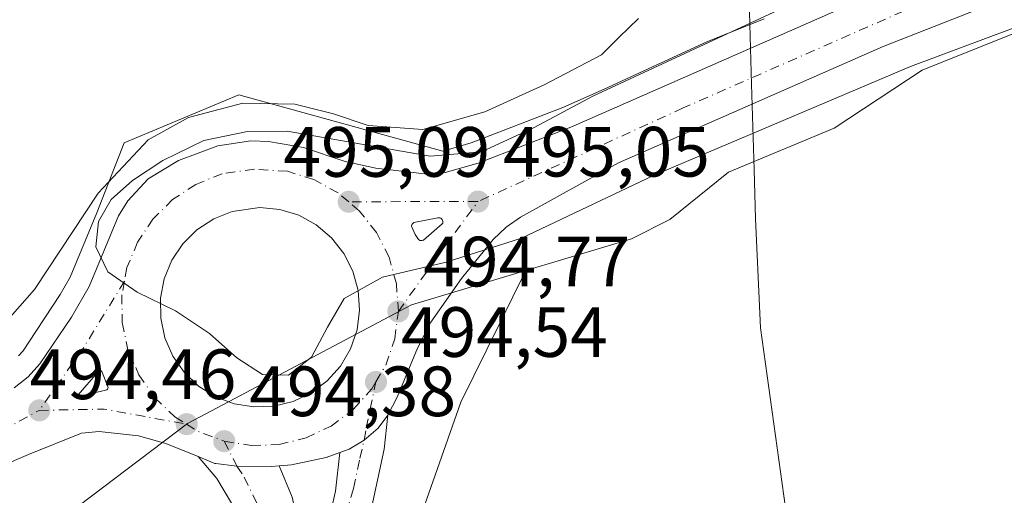
# Model space of a CAD drawing. Units: metres. Extents: x 617484 to 620930, y 4741001 to 4743373.
# Drawn here: x 618746 to 618884, y 4742283 to 4742350 of the extents above; entities that cross this region are included whole.
import ezdxf

# ---------------------------------------------------------------- set-up
doc = ezdxf.new("R2010")
doc.units = ezdxf.units.M
doc.header["$MEASUREMENT"] = 0
doc.linetypes.add('DGN Style 4', pattern=[2.6384748266838614, 1.318413404963828, -0.6592067024819142, 0.001648016756204785, -0.6592067024819142])
for name, color, linetype, lineweight in [('Carretera de calzada única Cxs', 7, 'Continuous', 13), ('Carretera de calzada única eje', 7, 'DGN Style 4', 0), ('Cultivos herbáceos CxS', 92, 'Continuous', 0), ('Curva de nivel normal', 30, 'Continuous', 0), ('Entidad de ámbito territorial', 7, 'Continuous', 0), ('Entidad de ámbito territorial CxS', 92, 'Continuous', 0), ('Isleta de vial', 135, 'Continuous', 13), ('Núcleo urbano CxS', 7, 'Continuous', 0), ('Punto de cota en terreno', 7, 'Continuous', 0), ('Roquedo CxS', 135, 'Continuous', 0), ('Rótulo de punto de cota en terreno', 7, 'Continuous', 0), ('Vía urbana Cxs', 4, 'Continuous', 0), ('Vía urbana eje', 4, 'DGN Style 4', 0)]:
    doc.layers.add(name, color=color, linetype=linetype, lineweight=lineweight)
doc.styles.add('Style-Arial', font='txt')

# ---------------------------------------------------------------- blocks, each defined once
blk = doc.blocks.new('*U18')
at = {"layer": 'Cultivos herbáceos CxS', "color": 92, "linetype": 'Continuous', "lineweight": 0}
blk.add_polyline3d([(618850.5553000001, 4742350.3837, 494.7145000000019), (618842.9127000002, 4742347.313100001, 494.5760000000009), (618842.5768999998, 4742347.169700001, 494.5727999999945), (618829.3063000003, 4742341.071900001, 494.9453000000067), (618828.4159000004, 4742340.662900001, 494.9738000000071), (618822.1539000003, 4742337.9133, 494.922900000005), (618809.2484999998, 4742332.904899999, 494.8233999999939), (618805.2493000003, 4742331.747500001, 494.8153000000021), (618776.4939000001, 4742339.701300001, 495.7146000000066), (618760.3151000004, 4742332.9169, 495.7661999999983), (618756.4870999996, 4742323.074300001, 495.0334000000003), (618752.7241000002, 4742313.980900001, 494.803700000004), (618751.3148999996, 4742311.545700001, 494.7649999999995), (618746.9003, 4742304.811699999, 494.6444000000047), (618746.0948999999, 4742303.626900001, 494.5913), (618745.4266999997, 4742302.886299999, 494.5678000000044)], dxfattribs=at)
blk = doc.blocks.new('5PATER')
at = {"layer": 'Roquedo CxS', "linetype": 'Continuous', "lineweight": 0}
h = blk.add_hatch(color=51, dxfattribs=at)
edge = h.paths.add_edge_path()
edge.add_ellipse((0, 0), major_axis=(-0.1095731443231308, -0.1110710700762829), ratio=0.9994222409660322, start_angle=0, end_angle=360)
blk = doc.blocks.new('*U23')
at = {"layer": 'Carretera de calzada única Cxs', "color": 7, "linetype": 'Continuous', "lineweight": 13}
for points in [[(618914.6201, 4742365.100099999, 496.5969999999944), (618867.3000999996, 4742346.4801, 495.5201999999991), (618830.0301000001, 4742330.100099999, 494.934500000003), (618816.1901000004, 4742322.440099999, 494.9146999999939), (618814.1601, 4742321.020099999, 494.8994999999995), (618812.3701, 4742319.290100001, 494.9438999999985), (618807.8701, 4742313.8101, 494.8136999999988), (618803.5800999999, 4742307.670100001, 494.6682000000001), (618801.6700999998, 4742303.9901, 494.6517000000022), (618798.8000999996, 4742297.0701, 494.4737000000023), (618797.5100999996, 4742294.5601, 494.4388999999938), (618796.1601, 4742292.720100001, 494.3929000000062), (618794.1661, 4742291.023499999, 494.3271999999997), (618792.0500999996, 4742289.770099999, 494.2932000000001), (618790.7357000001, 4742289.2929, 494.2964000000065), (618788.8000999996, 4742288.590100001, 494.305600000007), (618783.9101, 4742287.5701, 494.2945999999939), (618782.1967000002, 4742287.4166, 494.2862000000023), (618781.1201, 4742287.3201, 494.2801999999938), (618776.233, 4742287.372500001, 494.3129000000045), (618773.2728000004, 4742287.7316, 494.4146999999939), (618773.1201, 4742287.7501, 494.4192999999942), (618770.7550999997, 4742288.7125, 494.4548000000068), (618770.7435999997, 4742288.7171, 494.4548999999971), (618766.1901000004, 4742290.5701, 494.4354000000022), (618762.3501000004, 4742291.610099999, 494.4195999999939), (618756.8300999999, 4742292.2401, 494.4916999999987), (618754.3300999999, 4742291.9901, 494.4747000000062), (618746.8501000004, 4742289.0101, 494.3634000000021), (618735.3501000004, 4742284.050100001, 494.3071999999956)], [(618744.8300999999, 4742298.4001, 494.5883000000031), (618746.8000999996, 4742299.9301, 494.6475000000065), (618748.4600999998, 4742301.770099999, 494.6873000000051), (618752.9200999998, 4742308.3301, 494.7785000000004), (618755.4200999998, 4742312.6501, 494.8408000000054), (618759.5500999996, 4742322.630100001, 494.9832000000025), (618760.8300999999, 4742324.7601, 495.0473999999958), (618763.7301000003, 4742327.8301, 495.0687000000034), (618768.0100999996, 4742330.4301, 495.1067000000039), (618773.5301000001, 4742332.470100001, 495.1600000000035), (618778.1901000004, 4742333.220100001, 495.1616000000067), (618780.6700999998, 4742333.090100001, 495.1508999999933), (618785.6201, 4742332.2401, 495.1459000000032), (618791.5000999998, 4742330.290100001, 495.1214999999939), (618795.8300999999, 4742329.340100001, 495.1196999999956), (618803.1001000004, 4742328.5101, 495.1196999999956), (618805.5800999999, 4742328.720100001, 495.0886000000028), (618810.2100999998, 4742330.0601, 495.0454000000027), (618823.3000999996, 4742335.140100001, 495.1861000000063), (618864.5000999998, 4742353.2301, 495.4244000000036), (618912.0701000001, 4742371.970100001, 495.7243000000017), (618969.4101, 4742392.1801, 496.5464000000065), (618999.0301000001, 4742402.100099999, 496.9149000000034)]]:
    blk.add_polyline3d(points, dxfattribs=at)
for points in [[(618767.1901000004, 4742302.880100001, 494.793399999995), (618768.8000999996, 4742300.5801, 494.7651999999944), (618770.8300999999, 4742298.640100001, 494.6929999999993), (618773.2100999998, 4742297.1501, 494.5967999999993), (618775.8501000004, 4742296.1601, 494.5892000000022), (618778.6201, 4742295.710100001, 494.5868999999948), (618781.4200999998, 4742295.8201, 494.5926000000036), (618784.1601, 4742296.4901, 494.6062999999995), (618786.6901000004, 4742297.6801, 494.6284000000014), (618788.9401000004, 4742299.360099999, 494.703800000003), (618790.8201000001, 4742301.460100001, 494.7453999999998), (618792.2500999998, 4742303.890100001, 494.7633999999962), (618793.1601, 4742306.550100001, 494.831600000005), (618793.5100999996, 4742309.3301, 494.8856999999989), (618793.3201000001, 4742312.130100001, 494.937699999995), (618792.5701000001, 4742314.840100001, 494.9682999999932), (618791.3000999996, 4742317.340100001, 495.0595999999932), (618789.5500999996, 4742319.550100001, 495.1517000000022), (618787.4101, 4742321.350099999, 495.1898999999976), (618784.9401000004, 4742322.710100001, 495.2382999999973), (618782.2600999996, 4742323.540100001, 495.3070000000008), (618779.4600999998, 4742323.8201, 495.3236000000034), (618775.5701000001, 4742323.2601, 495.3227999999945), (618772.9600999998, 4742322.220100001, 495.2946999999986), (618770.6001000004, 4742320.6801, 495.2719999999972), (618768.6001000004, 4742318.690099999, 495.2214999999997), (618767.0500999996, 4742316.360099999, 495.1530000000057), (618765.9801000003, 4742313.7601, 495.1033000000025), (618765.4401000004, 4742311.0101, 495.034799999994), (618765.4801000003, 4742308.190099999, 494.9630999999936), (618766.0701000001, 4742305.440099999, 494.8822999999975)], [(618802.0100999996, 4742319.170100001, 495.0268999999971), (618802.1001000004, 4742319.1501, 495.0283000000054), (618802.2600999996, 4742319.1501, 495.0314999999973), (618802.3501000004, 4742319.1601, 495.0335000000051), (618802.4401000004, 4742319.1801, 495.0357999999979), (618802.5100999996, 4742319.220100001, 495.037599999996), (618805.1700999998, 4742321.4901, 495.028999999995), (618805.2301000003, 4742321.600099999, 495.0301000000036), (618805.2500999998, 4742321.7401, 495.0328000000009), (618805.2301000003, 4742321.860099999, 495.0359000000026), (618805.2100999998, 4742322.0001, 495.0393999999943), (618805.1401000004, 4742322.100099999, 495.0430999999954), (618805.0500999996, 4742322.210100001, 495.0475000000006), (618804.9600999998, 4742322.290100001, 495.0513000000064), (618804.8300999999, 4742322.340100001, 495.0552000000025), (618804.7100999998, 4742322.360099999, 495.0583000000043), (618804.5701000001, 4742322.360099999, 495.061400000006), (618801.1601, 4742321.670100001, 495.0648999999976), (618801.0100999996, 4742321.5701, 495.059699999998), (618800.9401000004, 4742321.5001, 495.0568000000058), (618800.9101, 4742321.420100001, 495.0543999999937), (618800.8701, 4742321.340100001, 495.0519000000059), (618800.8501000004, 4742321.2501, 495.0494999999937), (618800.8501000004, 4742321.1601, 495.0475000000006), (618801.3501000004, 4742320.0001, 495.0320000000065), (618801.8000999996, 4742319.300100001, 495.0255999999936), (618801.9401000004, 4742319.210100001, 495.0264000000025)], [(618757.0100999996, 4742300.8201, 494.6806999999972), (618756.9401000004, 4742300.8301, 494.6811000000016), (618756.8701, 4742300.8301, 494.6812000000064), (618756.8000999996, 4742300.8101, 494.6809999999969), (618756.7301000003, 4742300.770099999, 494.6803999999975), (618756.6901000004, 4742300.7301, 494.6797999999981), (618756.6401000004, 4742300.670100001, 494.6787999999942), (618756.6201, 4742300.600099999, 494.6775999999954), (618753.8701, 4742297.4301, 494.6257000000041), (618753.8201000001, 4742297.4001, 494.625199999995), (618753.8000999996, 4742297.3101, 494.6232000000019), (618753.8000999996, 4742297.210100001, 494.6209999999992), (618753.8300999999, 4742297.1601, 494.6199000000051), (618753.8701, 4742297.110099999, 494.6187000000064), (618757.9101, 4742298.100099999, 494.6278000000021), (618757.9600999998, 4742298.1601, 494.6285999999964), (618758.0000999998, 4742298.220100001, 494.6294000000053), (618758.0301000001, 4742298.290100001, 494.6304999999993), (618758.0701000001, 4742298.420100001, 494.6325999999972), (618757.1700999998, 4742300.6801, 494.6778999999952), (618757.1201, 4742300.7501, 494.6793000000035), (618757.0701000001, 4742300.790100001, 494.6800999999978)]]:
    blk.add_polyline3d(points, close=True, dxfattribs=at)
blk = doc.blocks.new('*U28')
at = {"layer": 'Vía urbana Cxs', "color": 4, "linetype": 'Continuous', "lineweight": 0}
for points in [[(618775.4562999997, 4742282.136, 493.959600000002), (618773.3816999998, 4742285.6284, 494.2253000000055), (618770.7435999997, 4742288.7171, 494.4548999999971), (618770.7550999997, 4742288.7125, 494.4548000000068), (618773.1201, 4742287.7501, 494.4192999999942), (618773.2728000004, 4742287.7316, 494.4146999999939), (618776.233, 4742287.372500001, 494.3129000000045), (618781.1201, 4742287.3201, 494.2801999999938), (618782.1967000002, 4742287.4166, 494.2862000000023), (618784.0140000005, 4742282.971200001, 494.1263999999938)], [(618788.9232000001, 4742278.4759, 493.8729000000022), (618790.1403999999, 4742283.8323, 494.1006999999955), (618790.7357000001, 4742289.2929, 494.2964000000065), (618792.0500999996, 4742289.770099999, 494.2932000000001), (618794.1661, 4742291.023499999, 494.3271999999997), (618796.1601, 4742292.720100001, 494.3929000000062), (618797.5100999996, 4742294.5601, 494.4388999999938), (618796.9605, 4742289.7689, 494.2667999999976), (618795.1084000003, 4742281.037599999, 493.7954000000027)]]:
    blk.add_polyline3d(points, dxfattribs=at)

msp = doc.modelspace()

# ---------------------------------------------------------------- linework, layer by layer
at = {"layer": 'Carretera de calzada única Cxs', "color": 7, "linetype": 'Continuous', "lineweight": 13, "extrusion": (-0.01482182061547192, 0.003293737886627953, 0.99988472581812), "elevation": 6943.153767023858, "flags": 128}
msp.add_lwpolyline([(618741.3716861802, 4742322.025277602), (618741.4616970451, 4742322.005277494)], dxfattribs=at)
at = {"layer": 'Carretera de calzada única Cxs', "color": 7, "linetype": 'Continuous', "lineweight": 13, "extrusion": (0.005651310076276874, -0.02143392201658752, 0.9997542946551462), "elevation": -97654.75950432412, "flags": 128}
msp.add_lwpolyline([(1807355.273530093, 4426760.442338234), (1807355.208392772, 4426760.469856323), (1807355.140705959, 4426760.487700593), (1807355.067920164, 4426760.486203875), (1807354.990035386, 4426760.465363952), (1807354.941159243, 4426760.436877437), (1807354.877514573, 4426760.391596581), (1807354.840329044, 4426760.328997529), (1807351.373015544, 4426757.96429238), (1807351.317019348, 4426757.948024116), (1807351.274734837, 4426757.866072992), (1807351.249239926, 4426757.769352539), (1807351.265501104, 4426757.713345717), (1807351.291431826, 4426757.654787812)], dxfattribs=at)
at = {"layer": 'Carretera de calzada única Cxs', "color": 7, "linetype": 'Continuous', "lineweight": 13}
for points in [[(619386.1901000004, 4742473.4301, 502.8555000000051), (619299.6700999998, 4742458.790100001, 499.9260000000068), (619217.3901000004, 4742444.790100001, 497.9222000000009), (619180.5500999996, 4742438.710100001, 497.508600000001), (619148.5800999999, 4742432.390100001, 497.2869000000064), (619091.0701000001, 4742419.670100001, 497.1254999999946), (619068.8701, 4742413.9901, 497.3950000000041), (619001.1901000004, 4742395.100099999, 496.8221000000049), (618971.7801000001, 4742385.2601, 497.1057000000001), (618914.6201, 4742365.100099999, 496.5969999999944), (618867.3000999996, 4742346.4801, 495.5201999999991), (618830.0301000001, 4742330.100099999, 494.934500000003), (618816.1901000004, 4742322.440099999, 494.9146999999939), (618814.1601, 4742321.020099999, 494.8994999999995), (618812.3701, 4742319.290100001, 494.9438999999985), (618807.8701, 4742313.8101, 494.8136999999988), (618803.5800999999, 4742307.670100001, 494.6682000000001), (618801.6700999998, 4742303.9901, 494.6517000000022), (618798.8000999996, 4742297.0701, 494.4737000000023), (618797.5100999996, 4742294.5601, 494.4388999999938)], [(618744.8300999999, 4742298.4001, 494.5883000000031), (618746.8000999996, 4742299.9301, 494.6475000000065), (618748.4600999998, 4742301.770099999, 494.6873000000051), (618752.9200999998, 4742308.3301, 494.7785000000004), (618755.4200999998, 4742312.6501, 494.8408000000054), (618759.5500999996, 4742322.630100001, 494.9832000000025), (618760.8300999999, 4742324.7601, 495.0473999999958), (618763.7301000003, 4742327.8301, 495.0687000000034), (618768.0100999996, 4742330.4301, 495.1067000000039), (618773.5301000001, 4742332.470100001, 495.1600000000035), (618778.1901000004, 4742333.220100001, 495.1616000000067), (618780.6700999998, 4742333.090100001, 495.1508999999933), (618785.6201, 4742332.2401, 495.1459000000032), (618791.5000999998, 4742330.290100001, 495.1214999999939), (618795.8300999999, 4742329.340100001, 495.1196999999956), (618803.1001000004, 4742328.5101, 495.1196999999956), (618805.5800999999, 4742328.720100001, 495.0886000000028), (618810.2100999998, 4742330.0601, 495.0454000000027), (618823.3000999996, 4742335.140100001, 495.1861000000063), (618864.5000999998, 4742353.2301, 495.4244000000036), (618912.0701000001, 4742371.970100001, 495.7243000000017), (618969.4101, 4742392.1801, 496.5464000000065), (618999.0301000001, 4742402.100099999, 496.9149000000034)], [(618778.6201, 4742295.710100001, 494.5868999999948), (618781.4200999998, 4742295.8201, 494.5926000000036), (618784.1601, 4742296.4901, 494.6062999999995), (618786.6901000004, 4742297.6801, 494.6284000000014), (618788.9401000004, 4742299.360099999, 494.703800000003), (618790.8201000001, 4742301.460100001, 494.7453999999998), (618792.2500999998, 4742303.890100001, 494.7633999999962), (618793.1601, 4742306.550100001, 494.831600000005), (618793.5100999996, 4742309.3301, 494.8856999999989), (618793.3201000001, 4742312.130100001, 494.937699999995), (618792.5701000001, 4742314.840100001, 494.9682999999932), (618791.3000999996, 4742317.340100001, 495.0595999999932), (618789.5500999996, 4742319.550100001, 495.1517000000022), (618787.4101, 4742321.350099999, 495.1898999999976), (618784.9401000004, 4742322.710100001, 495.2382999999973), (618782.2600999996, 4742323.540100001, 495.3070000000008), (618779.4600999998, 4742323.8201, 495.3236000000034), (618775.5701000001, 4742323.2601, 495.3227999999945), (618772.9600999998, 4742322.220100001, 495.2946999999986), (618770.6001000004, 4742320.6801, 495.2719999999972), (618768.6001000004, 4742318.690099999, 495.2214999999997), (618767.0500999996, 4742316.360099999, 495.1530000000057), (618765.9801000003, 4742313.7601, 495.1033000000025), (618765.4401000004, 4742311.0101, 495.034799999994), (618765.4801000003, 4742308.190099999, 494.9630999999936), (618766.0701000001, 4742305.440099999, 494.8822999999975), (618767.1901000004, 4742302.880100001, 494.793399999995)], [(618802.1001000004, 4742319.1501, 495.0283000000054), (618802.1901000004, 4742319.1501, 495.0301000000036), (618802.2600999996, 4742319.1501, 495.0314999999973), (618802.3501000004, 4742319.1601, 495.0335000000051), (618802.4401000004, 4742319.1801, 495.0357999999979), (618802.5100999996, 4742319.220100001, 495.037599999996), (618805.1700999998, 4742321.4901, 495.028999999995), (618805.2301000003, 4742321.600099999, 495.0301000000036), (618805.2500999998, 4742321.7401, 495.0328000000009), (618805.2301000003, 4742321.860099999, 495.0359000000026), (618805.2100999998, 4742322.0001, 495.0393999999943), (618805.1401000004, 4742322.100099999, 495.0430999999954), (618805.0500999996, 4742322.210100001, 495.0475000000006), (618804.9600999998, 4742322.290100001, 495.0513000000064), (618804.8300999999, 4742322.340100001, 495.0552000000025), (618804.7100999998, 4742322.360099999, 495.0583000000043), (618804.5701000001, 4742322.360099999, 495.061400000006), (618801.1601, 4742321.670100001, 495.0648999999976), (618801.0701000001, 4742321.610099999, 495.0617999999959), (618801.0100999996, 4742321.5701, 495.059699999998), (618800.9401000004, 4742321.5001, 495.0568000000058), (618800.9101, 4742321.420100001, 495.0543999999937), (618800.8701, 4742321.340100001, 495.0519000000059), (618800.8501000004, 4742321.2501, 495.0494999999937), (618800.8501000004, 4742321.1601, 495.0475000000006), (618801.3501000004, 4742320.0001, 495.0320000000065), (618801.8000999996, 4742319.300100001, 495.0255999999936), (618801.9401000004, 4742319.210100001, 495.0264000000025), (618802.0100999996, 4742319.170100001, 495.0268999999971)], [(618767.1901000004, 4742302.880100001, 494.793399999995), (618768.8000999996, 4742300.5801, 494.7651999999944), (618770.8300999999, 4742298.640100001, 494.6929999999993), (618773.2100999998, 4742297.1501, 494.5967999999993), (618775.8501000004, 4742296.1601, 494.5892000000022), (618778.6201, 4742295.710100001, 494.5868999999948)], [(618753.8701, 4742297.110099999, 494.6187000000064), (618757.9101, 4742298.100099999, 494.6278000000021), (618757.9600999998, 4742298.1601, 494.6285999999964), (618758.0000999998, 4742298.220100001, 494.6294000000053), (618758.0301000001, 4742298.290100001, 494.6304999999993), (618758.0701000001, 4742298.420100001, 494.6325999999972), (618757.1700999998, 4742300.6801, 494.6778999999952), (618757.1201, 4742300.7501, 494.6793000000035), (618757.0701000001, 4742300.790100001, 494.6800999999978), (618757.0100999996, 4742300.8201, 494.6806999999972)], [(618797.5100999996, 4742294.5601, 494.4388999999938), (618796.1601, 4742292.720100001, 494.3929000000062), (618794.1661, 4742291.023499999, 494.3271999999997), (618792.0500999996, 4742289.770099999, 494.2932000000001), (618790.7357000001, 4742289.2929, 494.2964000000065)], [(618770.7435999997, 4742288.7171, 494.4548999999971), (618766.1901000004, 4742290.5701, 494.4354000000022), (618762.3501000004, 4742291.610099999, 494.4195999999939), (618756.8300999999, 4742292.2401, 494.4916999999987), (618754.3300999999, 4742291.9901, 494.4747000000062), (618746.8501000004, 4742289.0101, 494.3634000000021), (618735.3501000004, 4742284.050100001, 494.3071999999956), (618729.6201, 4742281.110099999, 494.2771000000066), (618691.7100999998, 4742259.590100001, 494.0316000000021), (618670.2301000003, 4742246.960100001, 493.9342000000034), (618628.7100999998, 4742221.190099999, 493.5270000000019), (618601.8901000004, 4742203.720100001, 493.6092999999965), (618586.5800999999, 4742194.210100001, 493.8098999999929), (618574.1201, 4742186.710100001, 493.1806999999972), (618550.6700999998, 4742173.8201, 493.010500000004), (618528.8501000004, 4742163.5801, 492.8557000000001), (618504.9101, 4742153.190099999, 492.6913999999961), (618481.3501000004, 4742144.5601, 492.5464000000065), (618477.4801000003, 4742143.4101, 492.6067999999942)], [(618782.1967000002, 4742287.4166, 494.2862000000023), (618781.1201, 4742287.3201, 494.2801999999938), (618776.2329000002, 4742287.372500001, 494.3129000000045), (618773.2728000004, 4742287.7316, 494.4146999999939), (618773.1201, 4742287.7501, 494.4192999999942), (618770.7550999997, 4742288.7125, 494.4548000000068), (618770.7435999997, 4742288.7171, 494.4548999999971)], [(618790.7357000001, 4742289.2929, 494.2964000000065), (618788.8000999996, 4742288.590100001, 494.305600000007), (618783.9101, 4742287.5701, 494.2945999999939), (618782.1967000002, 4742287.4166, 494.2862000000023)]]:
    msp.add_polyline3d(points, dxfattribs=at)
at = {"layer": 'Carretera de calzada única eje', "color": 7, "linetype": 'DGN Style 4', "lineweight": 0, "extrusion": (0.003085593784233961, -0.9382051075391161, 0.3460659695759093), "elevation": -4447192.487902793, "flags": 128}
msp.add_lwpolyline([(634403.461901601, 1640908.448497237), (634394.5119500038, 1640908.533552805), (634385.2318686396, 1640908.506160223)], dxfattribs=at)
at = {"layer": 'Carretera de calzada única eje', "color": 7, "linetype": 'DGN Style 4', "lineweight": 0, "extrusion": (0.3452392316955686, -0.2674296853878443, 0.8996061561992627), "elevation": -1054155.490184386, "flags": 128}
msp.add_lwpolyline([(4128022.742217453, 2172692.577140044), (4128034.030830584, 2172693.059390938), (4128041.857165165, 2172693.246016996)], dxfattribs=at)
at = {"layer": 'Carretera de calzada única eje', "color": 7, "linetype": 'DGN Style 4', "lineweight": 0, "extrusion": (0.05066757370982737, -0.05264683449017696, 0.9973269813819956), "elevation": -217823.0868494843, "flags": 128}
msp.add_lwpolyline([(3734306.705438551, 2979917.406168114), (3734296.424043238, 2979914.719619379), (3734285.438704316, 2979912.601036881)], dxfattribs=at)
at = {"layer": 'Carretera de calzada única eje', "color": 7, "linetype": 'DGN Style 4', "lineweight": 0, "extrusion": (0.002457720823730397, -0.04487844748104561, 0.9989894316558329), "elevation": -210812.0479361048, "flags": 128}
msp.add_lwpolyline([(877140.8367962636, 4696636.666548887), (877149.9729639369, 4696636.346162247), (877161.4690906835, 4696633.580602569)], dxfattribs=at)
at = {"layer": 'Carretera de calzada única eje', "color": 7, "linetype": 'DGN Style 4', "lineweight": 0, "extrusion": (-0.01782187739719445, -0.0609424415470627, 0.9979821639209402), "elevation": -299541.1064819663, "flags": 128}
msp.add_lwpolyline([(-737181.6904154005, 4715830.704520667), (-737179.8300463653, 4715830.184793768), (-737175.9326409944, 4715829.896581579)], dxfattribs=at)
at = {"layer": 'Carretera de calzada única eje', "color": 7, "linetype": 'DGN Style 4', "lineweight": 0}
for points in [[(619392.5701000001, 4742478.270099999, 503.126900000003), (619385.7100999998, 4742477.1501, 502.934500000003), (619342.6901000004, 4742469.610099999, 501.5237999999954), (619238.6700999998, 4742451.790100001, 498.4508999999962), (619200.3000999996, 4742445.3301, 497.8196999999927), (619173.7801000001, 4742440.840100001, 497.5810999999958), (619157.1001000004, 4742437.800100001, 497.4553000000015), (619134.5100999996, 4742433.130100001, 497.2902999999933), (619097.3501000004, 4742424.9301, 497.1612000000023), (619069.5701000001, 4742418.110099999, 496.978099999993), (619039.4600999998, 4742409.1501, 496.7902999999933), (619008.8000999996, 4742401.4301, 496.523199999996), (618979.3901000004, 4742391.5701, 496.4254999999976), (618935.6001000004, 4742376.220100001, 496.0132000000012), (618902.4401000004, 4742364.0101, 495.7174999999989), (618870.1700999998, 4742351.460100001, 495.4814999999944), (618839.1401000004, 4742337.8301, 495.2128999999986), (618810.2100999998, 4742324.640100001, 495.0331000000006)], [(618791.9801000003, 4742324.600099999, 495.0871999999945), (618790.5000999998, 4742325.860099999, 495.1150000000052), (618787.0701000001, 4742327.7401, 495.1254999999946), (618783.3501000004, 4742328.9001, 495.1560000000027), (618778.6901000004, 4742329.190099999, 495.170100000003), (618774.1401000004, 4742328.5601, 495.1652000000031), (618770.4200999998, 4742327.0601, 495.1532000000007), (618767.1700999998, 4742324.9301, 495.1251000000047), (618764.3901000004, 4742322.1801, 495.0975000000035), (618762.2301000003, 4742318.9301, 495.0314000000071), (618760.7301000003, 4742315.3301, 494.9658999999957), (618760.3701, 4742313.420100001, 494.9391999999935)], [(618798.9801000003, 4742309.1601, 494.7409999999945), (618798.7100999998, 4742313.050100001, 494.8160999999964), (618797.6700999998, 4742316.8201, 494.8905999999988), (618795.8901000004, 4742320.300100001, 494.9768999999943), (618793.4801000003, 4742323.340100001, 495.0522000000056), (618791.9801000003, 4742324.600099999, 495.0871999999945)], [(618760.3701, 4742313.420100001, 494.9391999999935), (618760.0100999996, 4742311.5001, 494.9021000000066), (618760.0500999996, 4742307.590100001, 494.8123000000051), (618760.8701, 4742303.770099999, 494.7312999999995), (618762.4200999998, 4742300.210100001, 494.645399999994), (618764.6601, 4742297.0101, 494.5613000000012), (618767.4801000003, 4742294.3201, 494.4838000000018), (618769.1401000004, 4742293.270099999, 494.4493999999977)], [(618795.8201000001, 4742299.2301, 494.5537999999942), (618797.2100999998, 4742301.610099999, 494.5883999999933), (618798.4801000003, 4742305.3101, 494.6676000000007), (618798.9801000003, 4742309.1601, 494.7409999999945)], [(618774.4401000004, 4742290.880100001, 494.3981000000058), (618778.2801000001, 4742290.2601, 494.357999999993), (618782.1901000004, 4742290.4101, 494.3653999999952), (618785.9801000003, 4742291.340100001, 494.391499999998), (618789.5100999996, 4742293.0101, 494.4207000000025), (618792.6201, 4742295.340100001, 494.4594999999972), (618795.2500999998, 4742298.2401, 494.5332000000053), (618795.8201000001, 4742299.2301, 494.5537999999942)], [(618471.9035, 4742145.9189, 492.4045000000042), (618490.5301000001, 4742151.6601, 492.5332000000053), (618513.4200999998, 4742160.460100001, 492.6986999999936), (618535.1201, 4742170.170100001, 492.8491000000067), (618552.2600999996, 4742179.130100001, 493.0393999999943), (618584.9200999998, 4742197.2601, 493.2525000000023), (618611.7600999996, 4742214.2601, 493.4523000000045), (618641.0000999998, 4742233.3101, 493.6931000000041), (618669.5100999996, 4742251.0601, 493.917300000001), (618699.9801000003, 4742268.6501, 494.1502999999939), (618731.0701000001, 4742285.9301, 494.376900000003), (618748.3701, 4742295.220100001, 494.5880999999936)]]:
    msp.add_polyline3d(points, dxfattribs=at)
at = {"layer": 'Cultivos herbáceos CxS', "color": 92, "linetype": 'Continuous', "lineweight": 0}
for points in [[(618737.8706999999, 4742194.614499999, 491.2839999999997), (618789.5393000003, 4742250.978900001, 492.2103999999963), (618797.8898999998, 4742268.201300001, 492.7676999999967), (618807.8066999996, 4742296.3837, 493.9023000000016), (618816.9596999995, 4742314.932499999, 494.4682999999932), (618821.9612999996, 4742316.4331, 494.0954999999958), (618831.8454999998, 4742319.3989, 494.0666999999958), (618837.2559000002, 4742322.1063, 494.1489000000002), (618845.4974999996, 4742328.7993, 494.4008999999933), (618860.4354999998, 4742334.9801, 494.5142000000051), (618872.8217000002, 4742343.164100001, 494.8727000000072), (618905.4090999998, 4742356.2555, 495.1548000000039), (618960.0248999996, 4742376.448899999, 495.5319000000018), (618994.7105, 4742387.240499999, 495.672900000005), (618988.0333000004, 4742352.642700001, 489.0534000000043), (618949.5034999996, 4742323.2785, 488.5265000000073), (618917.0603, 4742301.842300001, 488.9655999999959), (618873.7281, 4742251.0415, 489.1779999999999), (618871.4867000004, 4742236.0999, 488.8791000000056), (618885.6801000005, 4742200.987700001, 486.5299999999989), (618868.8448999999, 4742184.4935, 487.1024999999936), (618846.8967000004, 4742177.669299999, 487.624100000001), (618801.7506999997, 4742134.7345, 486.1435999999958), (618768.2033000002, 4742100.019900001, 485.0638999999938)], [(618994.7105, 4742387.240499999, 495.672900000005), (618960.0248999996, 4742376.448899999, 495.5319000000018), (618905.4090999998, 4742356.2555, 495.1548000000039), (618872.8217000002, 4742343.164100001, 494.8727000000072), (618860.4354999998, 4742334.9801, 494.5142000000051), (618845.4974999996, 4742328.7993, 494.4008999999933), (618837.2559000002, 4742322.1063, 494.1489000000002), (618831.8454999998, 4742319.3989, 494.0666999999958), (618821.9612999996, 4742316.4331, 494.0954999999958), (618816.9596999995, 4742314.932499999, 494.4682999999932)], [(618745.4266999997, 4742302.886299999, 494.5678000000044), (618746.0948999999, 4742303.626900001, 494.5913), (618746.9003, 4742304.811699999, 494.6444000000047), (618751.3148999996, 4742311.545700001, 494.7649999999995), (618752.7241000002, 4742313.980900001, 494.803700000004), (618756.4870999996, 4742323.074300001, 495.0334000000003), (618760.3151000004, 4742332.9169, 495.7661999999983), (618776.4939000001, 4742339.701300001, 495.7146000000066), (618805.2493000003, 4742331.747500001, 494.8153000000021), (618809.2484999998, 4742332.904899999, 494.8233999999939), (618822.1539000003, 4742337.9133, 494.922900000005), (618828.4159000004, 4742340.662900001, 494.9738000000071), (618829.3063000003, 4742341.071900001, 494.9453000000067), (618842.5768999998, 4742347.169700001, 494.5727999999945), (618842.9127000002, 4742347.313100001, 494.5760000000009), (618850.5553000001, 4742350.3837, 494.7145000000019)], [(618816.9596999995, 4742314.932499999, 494.4682999999932), (618807.8066999996, 4742296.3837, 493.9023000000016), (618797.8898999998, 4742268.201300001, 492.7676999999967), (618789.5393000003, 4742250.978900001, 492.2103999999963), (618737.8706999999, 4742194.614499999, 491.2839999999997), (618703.9469, 4742169.563899999, 490.7424000000028), (618648.6255000001, 4742138.772500001, 489.3840999999957), (618620.9650999998, 4742132.5099, 489.3625000000029), (618602.2474999996, 4742122.856500001, 489.3224000000046), (618595.2660999997, 4742121.674699999, 489.6275000000023), (618589.5913000006, 4742111.358899999, 488.5430999999954), (618588.3191000001, 4742109.046499999, 488.4116999999969), (618580.7953000005, 4742100.461100001, 487.9281999999948), (618615.9633, 4742071.265100001, 486.0436999999947), (618649.0959000001, 4742053.316299999, 485.623900000006), (618663.9644999999, 4742024.341499999, 484.2260999999999)]]:
    msp.add_polyline3d(points, dxfattribs=at)
at = {"layer": 'Curva de nivel normal', "color": 30, "linetype": 'Continuous', "lineweight": 0, "elevation": 495, "flags": 128}
for points in [[(618916.9800000006, 4742360.800100001), (618871.1699999999, 4742343.6801), (618834.9699999997, 4742328.3201), (618816.3399999999, 4742319.5001), (618805.7000000002, 4742316.100099999), (618796.75, 4742313.9801), (618791.3300000001, 4742310.9901), (618789.0099999999, 4742306.940099999), (618786.7300000006, 4742302.7301), (618783.5099999999, 4742300.1601), (618779.8399999999, 4742300.2601), (618776.2199999997, 4742302.630100001), (618772.3700000001, 4742306.0601), (618767.5700000003, 4742309.2301), (618762.1699999999, 4742311.880100001), (618758.0199999996, 4742314.7401), (618756.3200000003, 4742318.2601), (618756.7100000001, 4742321.840100001), (618758.5, 4742324.9101), (618761.5099999999, 4742327.600099999), (618765.79, 4742330.4301), (618771.5599999996, 4742333.2301), (618777.7400000002, 4742334.5101), (618783.3099999996, 4742334.5801), (618803.4900000002, 4742331.050100001), (618810.6900000004, 4742331.630100001), (618818.1299999999, 4742335.0601), (618826.4000000004, 4742339.4901), (618857.0700000003, 4742353.770099999)], [(618742.8799999999, 4742306.8201), (618747.7000000002, 4742312.2401), (618756.6500000004, 4742325.8201), (618763.7100000001, 4742333.350099999), (618769.3899999997, 4742336.5001), (618777.0700000003, 4742338.5001), (618784.4100000003, 4742338.380100001), (618789.8300000001, 4742336.9901), (618794.75, 4742335.350099999), (618802.4500000002, 4742334.780099999), (618811.1799999997, 4742337.270099999), (618819.54, 4742341.110099999), (618827.6100000005, 4742345.3201), (618830.1100000005, 4742347.800100001), (618832.8399999999, 4742350.420100001)]]:
    msp.add_lwpolyline(points, dxfattribs=at)
at = {"layer": 'Entidad de ámbito territorial', "color": 7, "linetype": 'Continuous', "lineweight": 0, "flags": 128}
msp.add_lwpolyline([(618844.871000002, 4742500.714000001), (618845.5990000009, 4742451.973999999), (618845.6040000014, 4742451.601), (618845.620000002, 4742450.479), (618847.5110000018, 4742386.798000001), (618847.7950000007, 4742376.626000001), (618847.8400000016, 4742375.039999997), (618847.9230000007, 4742372.048000001), (618848.0060000019, 4742369.098999999), (618848.4200000005, 4742354.163000002), (618848.4990000001, 4742351.336), (618848.7810000014, 4742341.199), (618849.1160000005, 4742329.146999998), (618849.3080000003, 4742322.222999998), (618850.0150000004, 4742306.852999999), (618854.0220000016, 4742278.118), (618857.7680000005, 4742253.798000001), (618861.0950000001, 4742232.194000001), (618867.2850000015, 4742196.161000002), (618868.7430000014, 4742184.193000002), (618870.7850000019, 4742167.407000001), (618871.1540000018, 4742162.156999998), (618874.3570000012, 4742116.515000002)], dxfattribs=at)
msp.add_lwpolyline([(618844.871000002, 4742500.714000001), (618845.5990000009, 4742451.973999999), (618845.6040000014, 4742451.601), (618845.620000002, 4742450.479), (618847.5110000018, 4742386.798000001), (618847.7950000007, 4742376.626000001), (618847.8400000016, 4742375.039999997), (618847.9230000007, 4742372.048000001), (618848.0060000019, 4742369.098999999), (618848.4200000005, 4742354.163000002), (618848.4990000001, 4742351.336), (618848.7810000014, 4742341.199), (618849.1160000005, 4742329.146999998), (618849.3080000003, 4742322.222999998), (618850.0150000004, 4742306.852999999), (618854.0220000016, 4742278.118), (618857.7680000005, 4742253.798000001), (618861.0950000001, 4742232.194000001), (618867.2850000015, 4742196.161000002), (618868.7430000014, 4742184.193000002), (618870.7850000019, 4742167.407000001), (618871.1540000018, 4742162.156999998), (618874.3570000012, 4742116.515000002)], dxfattribs=at)
at = {"layer": 'Entidad de ámbito territorial CxS', "color": 92, "linetype": 'Continuous', "lineweight": 0, "flags": 128}
for points in [[(618844.8709999992, 4742500.713999999), (618845.5990000004, 4742451.973999999), (618845.604000001, 4742451.601), (618845.6199999992, 4742450.478999999), (618847.5109999991, 4742386.798000001), (618847.7950000003, 4742376.626), (618847.8399999988, 4742375.039999999), (618847.9230000001, 4742372.048000001), (618848.0059999991, 4742369.098999999), (618848.4199999999, 4742354.163000001), (618848.4989999994, 4742351.335999999), (618848.7810000008, 4742341.198999999), (618849.1159999999, 4742329.147), (618849.3079999997, 4742322.222999999), (618850.0149999997, 4742306.853), (618854.0219999988, 4742278.118000001), (618857.7679999999, 4742253.798000001), (618861.0949999995, 4742232.194), (618867.285000001, 4742196.161), (618868.7430000008, 4742184.193000001), (618870.7850000013, 4742167.407000001), (618871.153999999, 4742162.156999999), (618874.3570000007, 4742116.515000002)], [(618874.3570000007, 4742116.515000002), (618871.153999999, 4742162.156999999), (618870.7850000013, 4742167.407000001), (618868.7430000008, 4742184.193000001), (618867.285000001, 4742196.161), (618861.0949999995, 4742232.194), (618857.7679999999, 4742253.798000001), (618854.0219999988, 4742278.118000001), (618850.0149999997, 4742306.853), (618849.3079999997, 4742322.222999999), (618849.1159999999, 4742329.147), (618848.7810000008, 4742341.198999999), (618848.4989999994, 4742351.335999999), (618848.4199999999, 4742354.163000001), (618848.0059999991, 4742369.098999999), (618847.9230000001, 4742372.048000001), (618847.8399999988, 4742375.039999999), (618847.7950000003, 4742376.626), (618847.5109999991, 4742386.798000001), (618845.6199999992, 4742450.478999999), (618845.604000001, 4742451.601), (618845.5990000004, 4742451.973999999), (618844.8709999992, 4742500.713999999)]]:
    msp.add_lwpolyline(points, dxfattribs=at)
at = {"layer": 'Isleta de vial', "color": 135, "linetype": 'Continuous', "lineweight": 13}
for points in [[(618778.6201, 4742295.710100001, 494.5868999999948), (618781.4200999998, 4742295.8201, 494.5926000000036), (618784.1601, 4742296.4901, 494.6062999999995), (618786.6901000004, 4742297.6801, 494.6284000000014), (618788.9401000004, 4742299.360099999, 494.703800000003), (618790.8201000001, 4742301.460100001, 494.7453999999998), (618792.2500999998, 4742303.890100001, 494.7633999999962), (618793.1601, 4742306.550100001, 494.831600000005), (618793.5100999996, 4742309.3301, 494.8856999999989), (618793.3201000001, 4742312.130100001, 494.937699999995), (618792.5701000001, 4742314.840100001, 494.9682999999932), (618791.3000999996, 4742317.340100001, 495.0595999999932), (618789.5500999996, 4742319.550100001, 495.1517000000022), (618787.4101, 4742321.350099999, 495.1898999999976), (618784.9401000004, 4742322.710100001, 495.2382999999973), (618782.2600999996, 4742323.540100001, 495.3070000000008), (618779.4600999998, 4742323.8201, 495.3236000000034), (618775.5701000001, 4742323.2601, 495.3227999999945), (618772.9600999998, 4742322.220100001, 495.2946999999986), (618770.6001000004, 4742320.6801, 495.2719999999972), (618768.6001000004, 4742318.690099999, 495.2214999999997), (618767.0500999996, 4742316.360099999, 495.1530000000057), (618765.9801000003, 4742313.7601, 495.1033000000025), (618765.4401000004, 4742311.0101, 495.034799999994), (618765.4801000003, 4742308.190099999, 494.9630999999936), (618766.0701000001, 4742305.440099999, 494.8822999999975), (618767.1901000004, 4742302.880100001, 494.793399999995), (618768.8000999996, 4742300.5801, 494.7651999999944), (618770.8300999999, 4742298.640100001, 494.6929999999993), (618773.2100999998, 4742297.1501, 494.5967999999993), (618775.8501000004, 4742296.1601, 494.5892000000022), (618778.6201, 4742295.710100001, 494.5868999999948)], [(618802.1001000004, 4742319.1501, 495.0283000000054), (618802.1901000004, 4742319.1501, 495.0301000000036), (618802.2600999996, 4742319.1501, 495.0314999999973), (618802.3501000004, 4742319.1601, 495.0335000000051), (618802.4401000004, 4742319.1801, 495.0357999999979), (618802.5100999996, 4742319.220100001, 495.037599999996), (618805.1700999998, 4742321.4901, 495.028999999995), (618805.2301000003, 4742321.600099999, 495.0301000000036), (618805.2500999998, 4742321.7401, 495.0328000000009), (618805.2301000003, 4742321.860099999, 495.0359000000026), (618805.2100999998, 4742322.0001, 495.0393999999943), (618805.1401000004, 4742322.100099999, 495.0430999999954), (618805.0500999996, 4742322.210100001, 495.0475000000006), (618804.9600999998, 4742322.290100001, 495.0513000000064), (618804.8300999999, 4742322.340100001, 495.0552000000025), (618804.7100999998, 4742322.360099999, 495.0583000000043), (618804.5701000001, 4742322.360099999, 495.061400000006), (618801.1601, 4742321.670100001, 495.0648999999976), (618801.0701000001, 4742321.610099999, 495.0617999999959), (618801.0100999996, 4742321.5701, 495.059699999998), (618800.9401000004, 4742321.5001, 495.0568000000058), (618800.9101, 4742321.420100001, 495.0543999999937), (618800.8701, 4742321.340100001, 495.0519000000059), (618800.8501000004, 4742321.2501, 495.0494999999937), (618800.8501000004, 4742321.1601, 495.0475000000006), (618801.3501000004, 4742320.0001, 495.0320000000065), (618801.8000999996, 4742319.300100001, 495.0255999999936), (618801.9401000004, 4742319.210100001, 495.0264000000025), (618802.0100999996, 4742319.170100001, 495.0268999999971), (618802.1001000004, 4742319.1501, 495.0283000000054)], [(618753.8701, 4742297.110099999, 494.6187000000064), (618757.9101, 4742298.100099999, 494.6278000000021), (618757.9600999998, 4742298.1601, 494.6285999999964), (618758.0000999998, 4742298.220100001, 494.6294000000053), (618758.0301000001, 4742298.290100001, 494.6304999999993), (618758.0701000001, 4742298.420100001, 494.6325999999972), (618757.1700999998, 4742300.6801, 494.6778999999952), (618757.1201, 4742300.7501, 494.6793000000035), (618757.0701000001, 4742300.790100001, 494.6800999999978), (618757.0100999996, 4742300.8201, 494.6806999999972), (618756.9401000004, 4742300.8301, 494.6811000000016), (618756.8701, 4742300.8301, 494.6812000000064), (618756.8000999996, 4742300.8101, 494.6809999999969), (618756.7301000003, 4742300.770099999, 494.6803999999975), (618756.6901000004, 4742300.7301, 494.6797999999981), (618756.6401000004, 4742300.670100001, 494.6787999999942), (618756.6201, 4742300.600099999, 494.6775999999954), (618753.8701, 4742297.4301, 494.6257000000041), (618753.8201000001, 4742297.4001, 494.625199999995), (618753.8000999996, 4742297.3101, 494.6232000000019), (618753.8000999996, 4742297.210100001, 494.6209999999992), (618753.8300999999, 4742297.1601, 494.6199000000051), (618753.8701, 4742297.110099999, 494.6187000000064)]]:
    msp.add_polyline3d(points, dxfattribs=at)
at = {"layer": 'Núcleo urbano CxS', "color": 7, "linetype": 'Continuous', "lineweight": 0}
for points in [[(619006.6683, 4742390.961100001, 495.5967999999993), (618994.7105, 4742387.240499999, 495.672900000005), (618960.0248999996, 4742376.448899999, 495.5319000000018), (618905.4090999998, 4742356.2555, 495.1548000000039), (618872.8217000002, 4742343.164100001, 494.8727000000072), (618860.4354999998, 4742334.9801, 494.5142000000051), (618845.4974999996, 4742328.7993, 494.4008999999933), (618837.2559000002, 4742322.1063, 494.1489000000002), (618831.8454999998, 4742319.3989, 494.0666999999958), (618821.9612999996, 4742316.4331, 494.0954999999958), (618816.9596999995, 4742314.932499999, 494.4682999999932), (618800.8551000003, 4742310.100500001, 494.7831000000006), (618775.9275000002, 4742296.903100001, 494.7094999999972), (618769.2506999997, 4742293.3683, 494.485400000005), (618748.7993000001, 4742277.8727, 494.5503000000026), (618734.2748999996, 4742274.489499999, 494.0296999999992)], [(618994.7105, 4742387.240499999, 495.672900000005), (618960.0248999996, 4742376.448899999, 495.5319000000018), (618905.4090999998, 4742356.2555, 495.1548000000039), (618872.8217000002, 4742343.164100001, 494.8727000000072), (618860.4354999998, 4742334.9801, 494.5142000000051), (618845.4974999996, 4742328.7993, 494.4008999999933), (618837.2559000002, 4742322.1063, 494.1489000000002), (618831.8454999998, 4742319.3989, 494.0666999999958), (618821.9612999996, 4742316.4331, 494.0954999999958), (618816.9596999995, 4742314.932499999, 494.4682999999932)], [(618745.4266999997, 4742302.886299999, 494.5678000000044), (618746.0948999999, 4742303.626900001, 494.5913), (618746.9003, 4742304.811699999, 494.6444000000047), (618751.3148999996, 4742311.545700001, 494.7649999999995), (618752.7241000002, 4742313.980900001, 494.803700000004), (618756.4870999996, 4742323.074300001, 495.0334000000003), (618760.3151000004, 4742332.9169, 495.7661999999983), (618776.4939000001, 4742339.701300001, 495.7146000000066), (618805.2493000003, 4742331.747500001, 494.8153000000021), (618809.2484999998, 4742332.904899999, 494.8233999999939), (618822.1539000003, 4742337.9133, 494.922900000005), (618828.4159000004, 4742340.662900001, 494.9738000000071), (618829.3063000003, 4742341.071900001, 494.9453000000067), (618842.5768999998, 4742347.169700001, 494.5727999999945), (618842.9127000002, 4742347.313100001, 494.5760000000009), (618850.5553000001, 4742350.3837, 494.7145000000019)], [(618745.4266999997, 4742302.886299999, 494.5678000000044), (618746.0948999999, 4742303.626900001, 494.5913), (618746.9003, 4742304.811699999, 494.6444000000047), (618751.3148999996, 4742311.545700001, 494.7649999999995), (618752.7241000002, 4742313.980900001, 494.803700000004), (618756.4870999996, 4742323.074300001, 495.0334000000003), (618760.3151000004, 4742332.9169, 495.7661999999983), (618776.4939000001, 4742339.701300001, 495.7146000000066), (618805.2493000003, 4742331.747500001, 494.8153000000021), (618809.2484999998, 4742332.904899999, 494.8233999999939), (618822.1539000003, 4742337.9133, 494.922900000005), (618828.4159000004, 4742340.662900001, 494.9738000000071), (618829.3063000003, 4742341.071900001, 494.9453000000067), (618842.5768999998, 4742347.169700001, 494.5727999999945), (618842.9127000002, 4742347.313100001, 494.5760000000009), (618850.5553000001, 4742350.3837, 494.7145000000019)], [(618477.5513000004, 4742132.253900001, 492.6659000000073), (618482.3557000002, 4742135.6613, 492.5258000000031), (618498.8097000001, 4742142.5351, 492.6141999999964), (618517.5831000004, 4742150.376499999, 492.6003999999957), (618531.7001, 4742156.2733, 492.4726999999984), (618552.5365000004, 4742164.973099999, 492.4170000000013), (618576.9238999998, 4742179.3793, 492.5166999999929), (618598.2723000003, 4742191.990900001, 491.9591999999975), (618614.9347000001, 4742198.544500001, 492.6919999999955), (618628.5701000001, 4742207.220100001, 493.2603999999993), (618684.1646999996, 4742242.601500001, 494.2741999999998), (618719.8775000004, 4742265.330900001, 494.0573000000004), (618734.2748999996, 4742274.489499999, 494.0296999999992), (618748.7993000001, 4742277.8727, 494.5503000000026), (618769.2506999997, 4742293.3683, 494.485400000005), (618775.9275000002, 4742296.903100001, 494.7094999999972), (618800.8551000003, 4742310.100500001, 494.7831000000006), (618816.9596999995, 4742314.932499999, 494.4682999999932)], [(618477.5513000004, 4742132.253900001, 492.6659000000073), (618482.3557000002, 4742135.6613, 492.5258000000031), (618498.8097000001, 4742142.5351, 492.6141999999964), (618517.5831000004, 4742150.376499999, 492.6003999999957), (618531.7001, 4742156.2733, 492.4726999999984), (618552.5365000004, 4742164.973099999, 492.4170000000013), (618576.9238999998, 4742179.3793, 492.5166999999929), (618598.2723000003, 4742191.990900001, 491.9591999999975), (618614.9347000001, 4742198.544500001, 492.6919999999955), (618628.5701000001, 4742207.220100001, 493.2603999999993), (618684.1646999996, 4742242.601500001, 494.2741999999998), (618719.8775000004, 4742265.330900001, 494.0573000000004), (618734.2748999996, 4742274.489499999, 494.0296999999992), (618748.7993000001, 4742277.8727, 494.5503000000026), (618769.2506999997, 4742293.3683, 494.485400000005), (618775.9275000002, 4742296.903100001, 494.7094999999972), (618800.8551000003, 4742310.100500001, 494.7831000000006), (618816.9596999995, 4742314.932499999, 494.4682999999932)], [(618816.9596999995, 4742314.932499999, 494.4682999999932), (618807.8066999996, 4742296.3837, 493.9023000000016), (618797.8898999998, 4742268.201300001, 492.7676999999967), (618789.5393000003, 4742250.978900001, 492.2103999999963), (618737.8706999999, 4742194.614499999, 491.2839999999997), (618703.9469, 4742169.563899999, 490.7424000000028), (618648.6255000001, 4742138.772500001, 489.3840999999957), (618620.9650999998, 4742132.5099, 489.3625000000029), (618602.2474999996, 4742122.856500001, 489.3224000000046), (618595.2660999997, 4742121.674699999, 489.6275000000023), (618589.5913000006, 4742111.358899999, 488.5430999999954), (618588.3191000001, 4742109.046499999, 488.4116999999969), (618580.7953000005, 4742100.461100001, 487.9281999999948), (618615.9633, 4742071.265100001, 486.0436999999947), (618649.0959000001, 4742053.316299999, 485.623900000006), (618663.9644999999, 4742024.341499999, 484.2260999999999)], [(618734.2748999996, 4742274.489499999, 494.0296999999992), (618748.7993000001, 4742277.8727, 494.5503000000026), (618769.2506999997, 4742293.3683, 494.485400000005), (618775.9275000002, 4742296.903100001, 494.7094999999972), (618800.8551000003, 4742310.100500001, 494.7831000000006), (618816.9596999995, 4742314.932499999, 494.4682999999932), (618807.8066999996, 4742296.3837, 493.9023000000016), (618797.8898999998, 4742268.201300001, 492.7676999999967), (618789.5393000003, 4742250.978900001, 492.2103999999963), (618737.8706999999, 4742194.614499999, 491.2839999999997)]]:
    msp.add_polyline3d(points, dxfattribs=at)
at = {"layer": 'Vía urbana Cxs', "color": 4, "linetype": 'Continuous', "lineweight": 0}
for points in [[(618797.5100999996, 4742294.5601, 494.4388999999938), (618796.9605, 4742289.7689, 494.2667999999976), (618795.1084000003, 4742281.037599999, 493.7954000000027), (618791.4041999998, 4742267.8084, 493.1633000000002), (618784.5250000004, 4742253.256300001, 492.5025000000023), (618786.1124999998, 4742252.4626, 492.5096999999951), (618773.6771, 4742236.323000001, 492.0927999999985), (618766.5333000004, 4742227.8563, 491.9959999999992), (618745.8958000002, 4742206.425000001, 492.0752999999968), (618720.7604, 4742186.316600001, 491.2983999999997), (618701.7103000004, 4742173.087400001, 491.0991999999969), (618665.9914999995, 4742152.714500001, 490.7387000000017), (618624.9809999998, 4742137.368600001, 491.9113000000071), (618624.6801000005, 4742139.840100001, 491.0671000000002)], [(618797.5100999996, 4742294.5601, 494.4388999999938), (618796.1601, 4742292.720100001, 494.3929000000062), (618794.1661, 4742291.023499999, 494.3271999999997), (618792.0500999996, 4742289.770099999, 494.2932000000001), (618790.7357000001, 4742289.2929, 494.2964000000065)], [(618766.6501000002, 4742252.880100001, 492.8092000000034), (618767.2346000001, 4742253.753799999, 492.8236999999936), (618770.1978000002, 4742251.319599999, 492.5363999999972), (618771.3619999997, 4742254.0713, 492.627999999997), (618774.0077999998, 4742258.833799999, 492.8132999999943), (618775.9170000004, 4742262.419299999, 493.0387000000047), (618777.1886, 4742266.2772, 493.3153000000021), (618777.7856999999, 4742270.295100001, 493.2866000000067), (618777.6908, 4742274.356100001, 493.3407000000007), (618776.9068, 4742278.341700001, 493.6732000000048), (618775.4562999997, 4742282.136, 493.959600000002), (618773.3816999998, 4742285.6284, 494.2253000000055), (618770.7435999997, 4742288.7171, 494.4548999999971)], [(618782.1967000002, 4742287.4166, 494.2862000000023), (618781.1201, 4742287.3201, 494.2801999999938), (618776.2329000002, 4742287.372500001, 494.3129000000045), (618773.2728000004, 4742287.7316, 494.4146999999939), (618773.1201, 4742287.7501, 494.4192999999942), (618770.7550999997, 4742288.7125, 494.4548000000068), (618770.7435999997, 4742288.7171, 494.4548999999971)], [(618782.1967000002, 4742287.4166, 494.2862000000023), (618784.0140000005, 4742282.971200001, 494.1263999999938), (618785.1107999999, 4742278.295600001, 493.872199999998), (618785.4599000001, 4742273.505799999, 493.5660000000062), (618785.4693999998, 4742273.363299999, 493.5567000000011), (618785.5033, 4742273.224400001, 493.5478000000003), (618785.5603, 4742273.093400001, 493.5397999999987), (618785.6388999998, 4742272.974099999, 493.5326999999961), (618785.7368000001, 4742272.869999999, 493.5268000000069), (618785.8510999996, 4742272.784200001, 493.522299999997), (618785.9782999996, 4742272.7193, 493.5191999999952), (618786.1147999996, 4742272.676999999, 493.5178000000015), (618786.2565000001, 4742272.658700001, 493.5179999999964), (618786.3992999997, 4742272.664999999, 493.5198999999994), (618786.5388000002, 4742272.695499999, 493.5233000000007), (618786.6710999999, 4742272.749500001, 493.5282000000007), (618786.7922, 4742272.825400001, 493.5344000000041), (618786.8985000001, 4742272.920800001, 493.5417000000016), (618786.9869999997, 4742273.033, 493.5500000000029), (618787.0549999997, 4742273.158700001, 493.5589999999939), (618787.1003000002, 4742273.294199999, 493.5684000000037), (618788.9232000001, 4742278.4759, 493.8729000000022), (618790.1403999999, 4742283.8323, 494.1006999999955), (618790.7357000001, 4742289.2929, 494.2964000000065)]]:
    msp.add_polyline3d(points, dxfattribs=at)
at = {"layer": 'Vía urbana eje', "color": 4, "linetype": 'DGN Style 4', "lineweight": 0}
for points in [[(618773.2100999998, 4742248.5801, 492.3928000000015), (618775.8201000001, 4742250.7601, 492.430600000007), (618778.4600999998, 4742252.970100001, 492.4728999999934), (618783.6401000004, 4742261.390100001, 492.843200000003), (618785.2801000001, 4742265.1501, 493.0605000000069), (618786.9401000004, 4742268.9001, 493.2983999999997), (618788.5800999999, 4742272.6601, 493.5215000000026), (618790.2301000003, 4742276.420100001, 493.7311999999947), (618791.4600999998, 4742280.3201, 493.9018999999971), (618792.6700999998, 4742284.2301, 494.0491000000038), (618793.5701000001, 4742288.4901, 494.2354999999953), (618794.1661, 4742291.023499999, 494.3271999999997), (618794.4600999998, 4742292.7501, 494.3904999999941), (618795.8201000001, 4742299.2301, 494.5537999999942)], [(618774.4401000004, 4742290.880100001, 494.3981000000058), (618776.2329000002, 4742287.372500001, 494.3129000000045), (618777.2500999998, 4742285.800100001, 494.210699999996), (618779.0701000001, 4742282.090100001, 494.0464000000065), (618779.9401000004, 4742279.050100001, 493.8246999999974), (618780.8000999996, 4742276.0101, 493.6272999999928), (618781.0701000001, 4742271.6801, 493.3594000000012), (618781.3000999996, 4742267.790100001, 493.2440999999963), (618780.4200999998, 4742264.590100001, 493.0864000000002), (618779.5500999996, 4742261.4001, 492.8929999999964), (618776.9401000004, 4742256.100099999, 492.5929999999935), (618775.0701000001, 4742252.340100001, 492.4709000000003), (618773.2100999998, 4742248.5801, 492.3928000000015)]]:
    msp.add_polyline3d(points, dxfattribs=at)

# ---------------------------------------------------------------- block references
at = {"layer": 'Carretera de calzada única Cxs', "color": 7, "linetype": 'Continuous', "lineweight": 13}
msp.add_blockref('*U23', (0, 0), dxfattribs=at)
at = {"layer": 'Cultivos herbáceos CxS', "color": 92, "linetype": 'Continuous', "lineweight": 0}
msp.add_blockref('*U18', (0, 0), dxfattribs=at)
at = {"layer": 'Punto de cota en terreno', "color": 7, "linetype": 'Continuous', "lineweight": 0, "xscale": 10, "yscale": 10, "zscale": 10}
for p in [(618791.9900000002, 4742324.609999999, 495.0899999999965), (618810.2199999997, 4742324.640000001, 495.0500000000029), (618798.9800000006, 4742309.16, 494.7700000000041), (618795.8300000001, 4742299.230000001, 494.5399999999936), (618748.3700000001, 4742295.220000001, 494.6100000000006), (618769.1399999997, 4742293.279999999, 494.4600000000065), (618774.4400000004, 4742290.880000001, 494.3800000000047)]:
    msp.add_blockref('5PATER', p, dxfattribs=at)
at = {"layer": 'Vía urbana Cxs', "color": 4, "linetype": 'Continuous', "lineweight": 0}
msp.add_blockref('*U28', (0, 0), dxfattribs=at)

# ---------------------------------------------------------------- texts
at = {"layer": 'Rótulo de punto de cota en terreno', "color": 7, "linetype": 'Continuous', "lineweight": 0, "style": 'Style-Arial'}
for s, p in [('495,09', (618782.7772000004, 4742328.137800001)), ('495,05', (618813.7478, 4742328.1678)), ('494,77', (618802.5077999998, 4742312.687799999)), ('494,54', (618799.3578000005, 4742302.7578)), ('494,46', (618746.9972000001, 4742296.807800001)), ('494,38', (618777.9677999998, 4742294.4078))]:
    msp.add_text(s, height=7.000000000000002, dxfattribs=at).set_placement(p)

doc.saveas('drawing.dxf')
